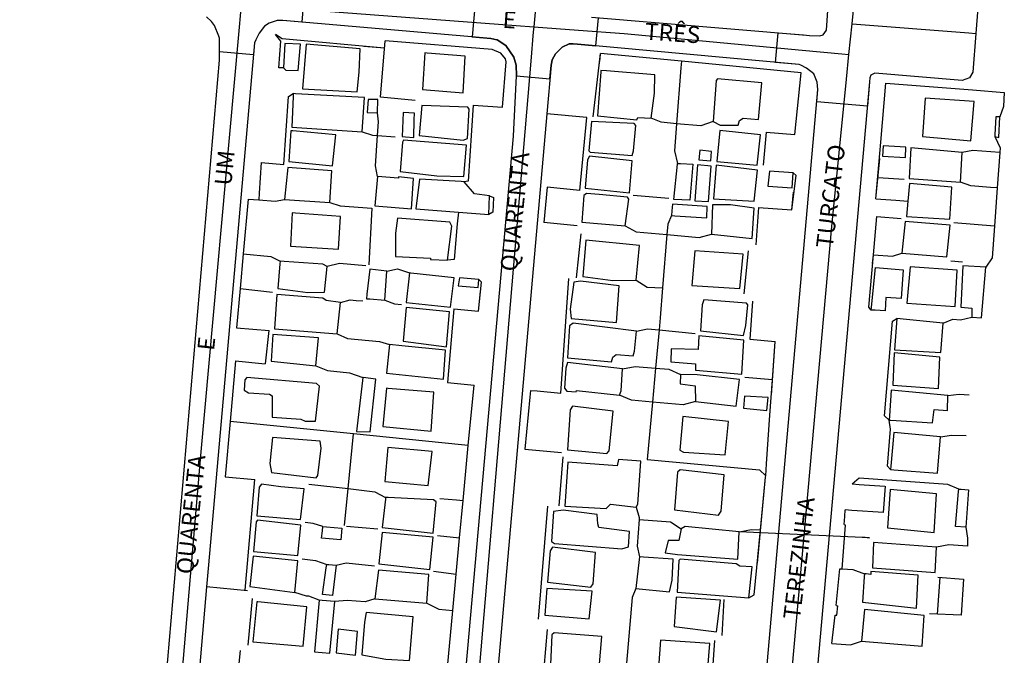
# Model space of a CAD drawing. Extents: x 185262 to 190370, y 1677060 to 1684859.
# Drawn here: x 188688 to 188834, y 1678926 to 1679021 of the extents above; entities that cross this region are included whole.
import ezdxf
from ezdxf.enums import TextEntityAlignment as Align

# ---------------------------------------------------------------- set-up
doc = ezdxf.new("R2010")
doc.units = 0
doc.header["$LTSCALE"] = 6
doc.header["$MEASUREMENT"] = 0
for name, color, linetype in [('alinhamento', 7, 'CONTINUOUS'), ('Identificacao', 4, 'CONTINUOUS'), ('V-CRUZAMENTO', 8, 'CONTINUOUS'), ('V-EDIFICACAO', 8, 'CONTINUOUS'), ('V-EIXO_DE_LOGRADOURO', 8, 'CONTINUOUS'), ('V-LOTE', 8, 'CONTINUOUS'), ('V-NOME_DOS_LOGRADOUROS', 8, 'CONTINUOUS'), ('V-QUADRA', 8, 'CONTINUOUS'), ('V-TESTADA', 8, 'CONTINUOUS')]:
    doc.layers.add(name, color=color, linetype=linetype)
doc.styles.add('cdl', font='romans.shx', dxfattribs={"height": 2.5})

# ---------------------------------------------------------------- blocks, each defined once
blk = doc.blocks.new('29872c2')
at = {"layer": 'V-CRUZAMENTO'}
for points in [[(188830.54, 1679025.51), (188830, 1679018.49), (188830, 1679018.49), (188829.56, 1679012.73), (188829.04, 1679011.89), (188827.97, 1679011.5), (188814.94, 1679012.57), (188814.36, 1679012.28), (188814.22, 1679011.89), (188814.17, 1679011.29), (188814.17, 1679011.29), (188813.85, 1679007.66), (188806.3, 1679008.33), (188806.46, 1679010.14), (188806.38, 1679011.22), (188805.97, 1679012.21), (188805.86, 1679012.47), (188804.8, 1679013.31), (188803.92, 1679013.75), (188803.7, 1679013.86), (188800.19, 1679014.18), (188800.56, 1679018.58), (188804.31, 1679018.27), (188804.31, 1679018.27), (188805.22, 1679018.19), (188806.78, 1679018.13), (188807.24, 1679018.28), (188807.77, 1679018.99), (188807.77, 1679018.99), (188808.51, 1679029.88)], [(188730.07, 1679025.16), (188729.65, 1679020.19), (188726.82, 1679020.44), (188725.99, 1679020.4), (188725.87, 1679020.36), (188725.87, 1679020.36), (188724.82, 1679020.02), (188724.12, 1679019.56), (188723.31, 1679018.56), (188722.82, 1679017.52), (188722.82, 1679017.52), (188722.62, 1679017.09), (188722.46, 1679015.29), (188717.4, 1679015.74), (188717.4, 1679017.81), (188717.3, 1679018.07), (188716.68, 1679019.69), (188716.21, 1679020.26), (188715.49, 1679020.96)], [(188755.48, 1679023.02), (188755.03, 1679017.97), (188757.8, 1679017.73), (188758.71, 1679017.53), (188758.73, 1679017.52), (188760.01, 1679016.71), (188761.2, 1679014.97), (188761.31, 1679014.62), (188761.59, 1679013.76), (188761.63, 1679012.16), (188766.58, 1679011.72), (188766.76, 1679013.77), (188766.82, 1679014.03), (188766.94, 1679014.57), (188767.43, 1679015.48), (188768.44, 1679016.46), (188769.48, 1679016.95), (188770.06, 1679016.95), (188770.7, 1679016.89), (188773.44, 1679016.64), (188773.82, 1679020.82)]]:
    blk.add_lwpolyline(points, dxfattribs=at)
at = {"layer": 'V-EDIFICACAO'}
for points in [[(188726.92, 1679013.38), (188727.27, 1679013.03), (188729.14, 1679012.99), (188729.47, 1679016.88), (188727.14, 1679017.02)], [(188730.33, 1679016.92), (188729.76, 1679010.25), (188737.89, 1679009.8), (188738.21, 1679012.74), (188738.35, 1679016.21), (188730.33, 1679016.92)], [(188748.3, 1679015.54), (188747.97, 1679015.59), (188747.63, 1679010.17), (188753.66, 1679009.67), (188754, 1679015.09), (188748.3, 1679015.54)], [(188774.17, 1679013), (188774.16, 1679012.76), (188773.69, 1679006.25), (188779.55, 1679005.63), (188779.66, 1679005.98), (188781.64, 1679005.88), (188782.17, 1679009.6), (188782.2, 1679012.35), (188775, 1679012.91), (188774.17, 1679013)], [(188791.54, 1679011.76), (188791.33, 1679011.48), (188790.89, 1679005.37), (188791.91, 1679004.86), (188794.63, 1679004.86), (188794.79, 1679005.51), (188795.34, 1679005.87), (188797.66, 1679005.67), (188798.15, 1679011.13), (188791.54, 1679011.76)], [(188728.39, 1679009.53), (188728.37, 1679009.13), (188728.17, 1679004.53), (188738.67, 1679003.87), (188738.99, 1679008.96), (188728.75, 1679009.51), (188728.39, 1679009.53)], [(188739.41, 1679006.72), (188740.92, 1679006.66), (188741, 1679008.67), (188739.53, 1679008.68), (188739.41, 1679006.72)], [(188747.54, 1679007.76), (188747.15, 1679003.32), (188753.68, 1679002.62), (188754.33, 1679002.85), (188754.59, 1679007.22), (188754.36, 1679007.52), (188747.54, 1679007.76)], [(188822.03, 1679003.13), (188829.26, 1679002.52), (188829.72, 1679008.37), (188822.45, 1679008.88), (188822.03, 1679003.13)], [(188744.58, 1679003.14), (188745.08, 1679003.11), (188746.36, 1679003.02), (188746.41, 1679005.63), (188746.43, 1679006.63), (188744.74, 1679006.72)], [(188832.79, 1679003.14), (188833.4, 1679003), (188833.57, 1679006.06), (188832.94, 1679006.09), (188832.81, 1679003.46), (188832.79, 1679003.14)], [(188772.78, 1679005.39), (188772.38, 1679001.03), (188772.6, 1679000.8), (188778.83, 1679000.3), (188779.04, 1679001.01), (188779.38, 1679004.81), (188779.11, 1679005.07), (188772.78, 1679005.39)], [(188728.31, 1679003.97), (188728.04, 1679003.97), (188727.72, 1678999.42), (188734.25, 1678998.78), (188734.75, 1679003.39), (188728.31, 1679003.97)], [(188791.9, 1679004.06), (188791.44, 1678999.44), (188797.45, 1678998.9), (188797.93, 1679003.38), (188791.9, 1679004.06)], [(188744.82, 1679002.62), (188744.66, 1679002.3), (188744.29, 1678997.92), (188749.76, 1678997.29), (188753.78, 1678997.18), (188754.19, 1679001.88), (188744.82, 1679002.62)], [(188816.18, 1679001.78), (188816.08, 1679000.21), (188819.49, 1679000.03), (188819.56, 1679001.57), (188816.18, 1679001.78)], [(188788.76, 1678999.66), (188790.52, 1678999.54), (188790.65, 1679000.93), (188788.93, 1679001.11), (188788.76, 1678999.66)], [(188820.31, 1679001.44), (188820.08, 1678996.92), (188827.72, 1678996.33), (188827.96, 1679000.76), (188820.31, 1679001.44)], [(188772.49, 1679000.21), (188772.18, 1678999.7), (188771.83, 1678995.46), (188778.43, 1678994.77), (188778.83, 1678999.55), (188772.49, 1679000.21)], [(188785.57, 1678999.15), (188786.04, 1678999.12), (188787.88, 1678999.02), (188787.42, 1678993.66), (188785.06, 1678993.76), (188785.56, 1678999.02), (188785.57, 1678999.15)], [(188788.15, 1678993.57), (188790.18, 1678993.48), (188790.6, 1678998.75), (188788.54, 1678998.95), (188788.15, 1678993.57)], [(188791.32, 1678998.9), (188790.96, 1678993.86), (188796.99, 1678993.51), (188797.51, 1678998.15), (188791.32, 1678998.9)], [(188727.61, 1678998.55), (188727.11, 1678993.76), (188733.85, 1678993.34), (188734.14, 1678998.05), (188727.61, 1678998.55)], [(188799.03, 1678995.75), (188802.64, 1678995.49), (188802.78, 1678997.73), (188799.28, 1678998.01), (188799.03, 1678995.75)], [(188740.53, 1678992.81), (188746.01, 1678992.39), (188746.28, 1678996.9), (188744.07, 1678997.13), (188744.05, 1678996.95), (188740.95, 1678997.19), (188740.53, 1678992.81)], [(188752.97, 1678991.88), (188757.52, 1678991.52), (188757.59, 1678994.31), (188755.37, 1678994.6), (188753.83, 1678996.42), (188753.37, 1678996.45), (188747.19, 1678996.81), (188746.63, 1678992.39)], [(188819.88, 1678993.51), (188819.68, 1678991.24), (188826.12, 1678990.86), (188826.42, 1678995.63), (188820.11, 1678996.14)], [(188773.9, 1678994.54), (188772.05, 1678994.65), (188771.65, 1678994.37), (188771.36, 1678990.42), (188777.81, 1678989.83), (188778.36, 1678993.83), (188778.16, 1678994.1), (188773.9, 1678994.54)], [(188784.7, 1678991.38), (188785.2, 1678991.35), (188789.94, 1678991.02), (188790.01, 1678992.71), (188784.83, 1678993.1), (188784.75, 1678992.08), (188784.7, 1678991.38)], [(188793.48, 1678993), (188790.81, 1678993), (188790.66, 1678988.59), (188796.71, 1678987.96), (188796.97, 1678992.47), (188793.48, 1678993)], [(188728.75, 1678991.72), (188728.24, 1678991.79), (188727.97, 1678986.8), (188735.14, 1678986.39), (188735.43, 1678991.24), (188728.75, 1678991.72)], [(188743.93, 1678990.99), (188743.59, 1678988.74), (188743.63, 1678985.3), (188748.81, 1678985.03), (188748.8, 1678984.82), (188751.35, 1678984.75), (188751.98, 1678989.79), (188751.69, 1678990.41), (188743.93, 1678990.99)], [(188819.48, 1678990.51), (188818.99, 1678985.79), (188825.69, 1678985.25), (188826.15, 1678989.97), (188819.48, 1678990.51)], [(188771.95, 1678987.7), (188771.47, 1678982.3), (188775.98, 1678981.71), (188779.45, 1678981.75), (188779.93, 1678986.93), (188771.95, 1678987.7)], [(188788.15, 1678986.15), (188787.71, 1678980.99), (188794.86, 1678980.53), (188795.37, 1678985.61), (188788.15, 1678986.15)], [(188726.45, 1678984.59), (188726.41, 1678984.18), (188726.08, 1678980.54), (188730.54, 1678979.92), (188733.05, 1678979.96), (188733.45, 1678983.81), (188732.82, 1678984.12), (188727.05, 1678984.55), (188726.45, 1678984.59)], [(188739.3, 1678978.98), (188739.77, 1678978.96), (188742.04, 1678978.77), (188742.34, 1678983.12), (188739.78, 1678983.41), (188739.36, 1678979.66), (188739.3, 1678978.98)], [(188745.71, 1678982.84), (188745.66, 1678982.42), (188745.21, 1678978.43), (188751.8, 1678977.74), (188752.34, 1678982.12), (188745.9, 1678982.82), (188745.71, 1678982.84)], [(188814.42, 1678977.31), (188814.46, 1678977.75), (188815.04, 1678983.66), (188819.17, 1678983.31), (188818.88, 1678979.01), (188816.57, 1678979.17), (188816.47, 1678977.18), (188814.99, 1678977.27), (188814.42, 1678977.31)], [(188819.7, 1678978.32), (188826.92, 1678977.82), (188827.19, 1678983.24), (188820.22, 1678983.73), (188819.7, 1678978.32)], [(188827.74, 1678977.73), (188829.4, 1678977.61), (188829.37, 1678976.24), (188830.84, 1678976.15), (188831.45, 1678983.68), (188828.06, 1678983.91), (188827.74, 1678977.73)], [(188752.94, 1678980.93), (188755.91, 1678980.66), (188755.99, 1678981.85), (188753.14, 1678982.11), (188752.94, 1678980.93)], [(188771.15, 1678981.63), (188770.14, 1678981.44), (188769.63, 1678977.44), (188769.76, 1678976.06), (188776.49, 1678975.46), (188776.9, 1678980.9), (188771.15, 1678981.63)], [(188725.94, 1678979.65), (188725.6, 1678974.52), (188734.92, 1678973.79), (188735.42, 1678978.44), (188733.27, 1678978.71), (188732.79, 1678979.1), (188725.94, 1678979.65)], [(188789.5, 1678978.85), (188789.24, 1678978.09), (188788.98, 1678974.21), (188795.4, 1678973.52), (188795.76, 1678975.01), (188796.06, 1678978.07), (188795.84, 1678978.34), (188789.5, 1678978.85)], [(188745.2, 1678977.67), (188744.77, 1678972.68), (188751.18, 1678971.84), (188751.67, 1678977.05), (188745.2, 1678977.67)], [(188770.06, 1678975.35), (188769.53, 1678974.98), (188769.2, 1678970.19), (188775.77, 1678969.61), (188775.96, 1678970.32), (188776.43, 1678970.69), (188778.98, 1678970.48), (188779.19, 1678971.17), (188779.49, 1678974.17), (188770.06, 1678975.35)], [(188819.66, 1678975.9), (188818.24, 1678976.03), (188817.87, 1678971.41), (188824.76, 1678971), (188825.14, 1678975.36), (188819.66, 1678975.9)], [(188725.35, 1678973.65), (188725.09, 1678969.72), (188731.76, 1678968.99), (188732.17, 1678973.17), (188725.35, 1678973.65)], [(188788.25, 1678969.31), (188788.25, 1678968.34), (188795.14, 1678967.77), (188795.45, 1678972.85), (188788.78, 1678973.49), (188788.66, 1678971.42), (188784.63, 1678971.54), (188784.6, 1678969.58), (188788.25, 1678969.31)], [(188744.56, 1678971.97), (188742.74, 1678972.17), (188742.25, 1678967.91), (188750.74, 1678967.02), (188751.04, 1678971.32), (188744.56, 1678971.97)], [(188817.84, 1678970.94), (188817.62, 1678966.13), (188824.41, 1678965.62), (188824.62, 1678970.32), (188817.84, 1678970.94)], [(188769.2, 1678969.52), (188768.98, 1678968.66), (188768.74, 1678965.68), (188769.09, 1678965.25), (188770.5, 1678965.11), (188770.57, 1678965.32), (188776.97, 1678964.64), (188777.21, 1678965.28), (188777.4, 1678968.54), (188769.2, 1678969.52)], [(188721.51, 1678967.26), (188721.18, 1678966.92), (188721.1, 1678965.36), (188721.74, 1678965), (188724.86, 1678964.81), (188725.25, 1678964.55), (188725.28, 1678961.34), (188729.54, 1678961.08), (188730.15, 1678960.78), (188731.72, 1678960.79), (188732.3, 1678965.99), (188731.83, 1678966.38), (188721.51, 1678967.26)], [(188738.74, 1678967.26), (188738.69, 1678966.83), (188737.83, 1678959.21), (188739.84, 1678959.18), (188740.69, 1678967.04), (188738.78, 1678967.26), (188738.74, 1678967.26)], [(188788.51, 1678967.66), (188786.02, 1678967.73), (188785.97, 1678966.31), (188788.23, 1678966.01), (188788.25, 1678963.68), (188794.33, 1678963.02), (188794.82, 1678966.99), (188788.51, 1678967.66)], [(188742.54, 1678965.64), (188742.28, 1678965.68), (188741.73, 1678959.95), (188748.92, 1678959.29), (188749.32, 1678965.1), (188742.54, 1678965.64)], [(188817.09, 1678960.94), (188817.32, 1678960.92), (188823.53, 1678960.51), (188823.76, 1678962.49), (188825.77, 1678962.38), (188825.82, 1678964.59), (188817.37, 1678965.4), (188817.13, 1678961.58), (188817.09, 1678960.94)], [(188795.4, 1678962.69), (188798.87, 1678962.36), (188799.06, 1678964.3), (188795.57, 1678964.51), (188795.4, 1678962.69)], [(188769.93, 1678962.98), (188769.6, 1678962.44), (188769.21, 1678956.51), (188775.07, 1678955.97), (188775.4, 1678956.34), (188775.99, 1678962.26), (188769.93, 1678962.98)], [(188786.39, 1678961.44), (188785.91, 1678956.44), (188786.47, 1678956.15), (188792.7, 1678955.75), (188793.17, 1678960.7), (188786.39, 1678961.44)], [(188725.31, 1678958.35), (188724.91, 1678954.48), (188725.16, 1678953.12), (188731.78, 1678952.34), (188732.05, 1678952.66), (188732.54, 1678956.73), (188732.38, 1678957.77), (188725.31, 1678958.35)], [(188817.26, 1678953.58), (188817.79, 1678953.54), (188824.29, 1678953.01), (188824.71, 1678958.42), (188817.78, 1678959.06), (188817.31, 1678954.07), (188817.26, 1678953.58)], [(188742.47, 1678956.83), (188742.02, 1678951.8), (188748.45, 1678951.19), (188749.07, 1678956.25), (188742.47, 1678956.83)], [(188769.28, 1678954.67), (188768.8, 1678948.1), (188774.95, 1678947.74), (188775.59, 1678948.42), (188779.45, 1678947.96), (188779.67, 1678948.42), (188780.11, 1678954.79), (188776.81, 1678955.08), (188776.6, 1678954.14), (188769.28, 1678954.67)], [(188785.99, 1678953.54), (188785.59, 1678953.15), (188785.14, 1678947.56), (188791.66, 1678946.79), (188792.1, 1678947.36), (188792.55, 1678952.77), (188785.99, 1678953.54)], [(188726.55, 1678950.98), (188723.67, 1678951.38), (188723.34, 1678950.92), (188722.97, 1678946.68), (188729.49, 1678946.13), (188730.02, 1678950.68), (188726.55, 1678950.98)], [(188816.82, 1678944.9), (188823.8, 1678944.19), (188824.15, 1678949.96), (188817.24, 1678950.61), (188816.82, 1678944.9)], [(188827.43, 1678950.66), (188827.81, 1678950.63), (188828.91, 1678950.56), (188828.49, 1678945), (188826.98, 1678945.09), (188827.4, 1678950.28), (188827.43, 1678950.66)], [(188742.14, 1678949.41), (188742.11, 1678949.16), (188741.61, 1678944.93), (188749.21, 1678944.09), (188749.66, 1678948.78), (188749.28, 1678949.04), (188742.53, 1678949.39), (188742.14, 1678949.41)], [(188768.55, 1678947.54), (188767.15, 1678947.33), (188766.84, 1678942.86), (188767.26, 1678942.54), (188777.31, 1678941.74), (188778.29, 1678942.04), (188778.43, 1678944.36), (188773.89, 1678944.92), (188773.72, 1678945.46), (188773.64, 1678946.89), (188768.55, 1678947.54)], [(188723.06, 1678946.05), (188722.87, 1678945.76), (188722.49, 1678941.38), (188729.06, 1678940.75), (188729.5, 1678945.28), (188723.06, 1678946.05)], [(188732.81, 1678945.08), (188733.36, 1678945.03), (188735.63, 1678944.82), (188735.5, 1678943.11), (188732.6, 1678943.34), (188732.73, 1678944.43), (188732.81, 1678945.08)], [(188786.74, 1678945.09), (188786.13, 1678944.74), (188785.76, 1678942.98), (188784.19, 1678943), (188783.77, 1678941.16), (188785.58, 1678940.9), (188794.56, 1678940.24), (188794.78, 1678944.29), (188786.74, 1678945.09)], [(188741.62, 1678944.17), (188741.15, 1678939.55), (188748.73, 1678938.68), (188749.24, 1678943.52), (188741.62, 1678944.17)], [(188767, 1678942.02), (188766.64, 1678941.48), (188766.23, 1678936.78), (188772.67, 1678936.07), (188773.04, 1678936.54), (188773.38, 1678941.22), (188767, 1678942.02)], [(188814.6, 1678938.94), (188823.94, 1678938.24), (188824.11, 1678942), (188814.73, 1678942.69), (188814.6, 1678938.94)], [(188722.43, 1678940.67), (188721.95, 1678936.16), (188728.61, 1678935.28), (188729.07, 1678939.98), (188722.43, 1678940.67)], [(188779.95, 1678940.56), (188779.9, 1678940.17), (188779.36, 1678935.86), (188784.41, 1678935.34), (188784.77, 1678937.08), (188784.95, 1678940.23), (188780.5, 1678940.52), (188779.95, 1678940.56)], [(188785.99, 1678940.23), (188785.76, 1678940), (188785.51, 1678935.3), (188796.22, 1678934.45), (188796.69, 1678939.09), (188794.84, 1678939.18), (188794.33, 1678939.55), (188785.99, 1678940.23)], [(188733.38, 1678939.45), (188733.71, 1678939.43), (188734.78, 1678939.35), (188734.26, 1678934.81), (188732.76, 1678934.96), (188733.31, 1678938.93), (188733.38, 1678939.45)], [(188741.08, 1678938.59), (188740.52, 1678934.32), (188748.29, 1678933.66), (188748.59, 1678937.93), (188741.08, 1678938.59)], [(188813.41, 1678938.05), (188813.38, 1678937.59), (188813.1, 1678933.8), (188821.14, 1678932.94), (188821.4, 1678937.82), (188814.37, 1678938.37), (188814.36, 1678937.94), (188813.66, 1678938.02), (188813.41, 1678938.05)], [(188766.12, 1678935.86), (188765.84, 1678931.87), (188772.43, 1678931.32), (188772.9, 1678935.48), (188766.12, 1678935.86)], [(188785.36, 1678934.56), (188785.07, 1678930.19), (188791.37, 1678929.42), (188791.97, 1678934.12), (188785.36, 1678934.56)], [(188723.12, 1678933.87), (188722.95, 1678933.89), (188722.4, 1678927.91), (188729.89, 1678927.29), (188730.41, 1678933.1), (188723.12, 1678933.87)], [(188732.26, 1678934.1), (188732.21, 1678933.59), (188731.58, 1678926.42), (188733.85, 1678926.23), (188734.58, 1678933.92), (188732.7, 1678934.07), (188732.26, 1678934.1)], [(188739.25, 1678932.29), (188738.98, 1678930.82), (188738.62, 1678925.98), (188742.15, 1678925.32), (188745.71, 1678925.15), (188746.25, 1678931.63), (188739.25, 1678932.29)], [(188822.28, 1678931.82), (188813.42, 1678932.73), (188813.42, 1678932.73), (188812.97, 1678927.99), (188821.98, 1678927.26), (188822.28, 1678931.82), (188822.28, 1678931.82)], [(188735.06, 1678929.78), (188734.79, 1678926.25), (188737.66, 1678925.93), (188737.96, 1678929.46), (188735.06, 1678929.78)], [(188767.22, 1678929.27), (188766.9, 1678928.94), (188766.67, 1678924.52), (188772.95, 1678923.89), (188773.94, 1678924.05), (188774.34, 1678928.7), (188767.22, 1678929.27)], [(188783.05, 1678928.15), (188782.66, 1678922.76), (188789.93, 1678922.15), (188790.37, 1678927.65), (188783.05, 1678928.15)]]:
    blk.add_lwpolyline(points, close=True, dxfattribs=at)
at = {"layer": 'V-EIXO_DE_LOGRADOURO'}
for points in [[(188811.56, 1679019.92), (188812.52, 1679029.53)], [(188764.71, 1679024.95), (188764.18, 1679019.5)], [(188720.25, 1679017.78), (188720.7, 1679022.74)], [(188725.98, 1679022.35), (188758.92, 1679019.89)], [(188758.92, 1679019.89), (188764.18, 1679019.5)], [(188764.18, 1679019.5), (188764.1, 1679018.73), (188763.73, 1679014.36)], [(188764.18, 1679019.5), (188770.86, 1679019)], [(188811.1, 1679015.36), (188811.56, 1679019.92)], [(188811.56, 1679019.92), (188828.95, 1679018.57)], [(188770.86, 1679019), (188777.65, 1679018.49), (188804.12, 1679016.02)], [(188828.95, 1679018.57), (188830, 1679018.49)], [(188708.6, 1678884.75), (188714.64, 1678955.66), (188720.25, 1679017.78)], [(188804.12, 1679016.02), (188810.04, 1679015.46)], [(188810.04, 1679015.46), (188811.1, 1679015.36)], [(188810.73, 1679011.68), (188811.1, 1679015.36)], [(188763.73, 1679014.36), (188752.37, 1678880.56)], [(188798.46, 1678877.31), (188798.51, 1678877.77), (188808.53, 1678989.74), (188810.73, 1679011.68)]]:
    blk.add_lwpolyline(points, dxfattribs=at)
at = {"layer": 'V-LOTE'}
for points in [[(188741.95, 1679016.28), (188738.91, 1679016.56)], [(188746.54, 1679008.51), (188741.38, 1679009), (188742.05, 1679017.39)], [(188759.55, 1679007.53), (188760.06, 1679014.27), (188759.98, 1679014.7), (188759.27, 1679015.57), (188758, 1679016.12), (188742.05, 1679017.39)], [(188773.92, 1679013.76), (188774.07, 1679014.76), (188774.13, 1679015.52)], [(188786.18, 1679014.35), (188774.13, 1679015.52)], [(188786.18, 1679014.35), (188786.1, 1679013.35), (188785.44, 1679005.06)], [(188803.06, 1679003.44), (188803.98, 1679012.63), (188786.18, 1679014.35)], [(188815.83, 1679002.33), (188816.6, 1679011.11), (188829.5, 1679010.08)], [(188829.5, 1679010.08), (188834.22, 1679009.69), (188834.09, 1679007.62)], [(188755.15, 1679007.83), (188759.55, 1679007.53)], [(188834.09, 1679007.62), (188833.57, 1679006.06)], [(188740.93, 1679003.28), (188741.06, 1679005.31), (188740.92, 1679006.66)], [(188772.09, 1679005.97), (188766.12, 1679006.55)], [(188785.44, 1679005.06), (188783.15, 1679005.27), (188781.64, 1679005.88)], [(188785.44, 1679005.06), (188785.12, 1679001.02), (188785.57, 1678999.15)], [(188790.89, 1679005.37), (188789.07, 1679004.72), (188785.44, 1679005.06)], [(188738.67, 1679003.87), (188740.18, 1679003.34), (188740.93, 1679003.28)], [(188740.95, 1678997.19), (188740.63, 1678998.77), (188740.93, 1679003.28)], [(188740.93, 1679003.28), (188743.58, 1679003.08)], [(188798.77, 1679003.79), (188803.06, 1679003.44)], [(188832.79, 1679003.14), (188833.59, 1679001.46), (188833.54, 1679000.77)], [(188829.56, 1679001.06), (188827.96, 1679000.76)], [(188833.54, 1679000.77), (188829.56, 1679001.06)], [(188833.54, 1679000.77), (188833.16, 1678995.49)], [(188723.64, 1678999.27), (188723.33, 1678994.72), (188723.26, 1678993.7)], [(188723.64, 1678999.27), (188726.99, 1678998.99)], [(188815.1, 1678993.88), (188815.67, 1678999.87)], [(188819.33, 1678996.74), (188815.4, 1678997.01)], [(188829.25, 1678995.83), (188827.72, 1678996.33)], [(188832.16, 1678995.58), (188829.25, 1678995.83)], [(188766.19, 1678995.6), (188765.68, 1678990.35)], [(188771.06, 1678995.11), (188766.19, 1678995.6)], [(188784.27, 1678993.91), (188778.96, 1678994.37)], [(188802.58, 1678992.21), (188802.87, 1678994.85)], [(188833.16, 1678995.49), (188832.16, 1678995.58)], [(188833.16, 1678995.49), (188832.76, 1678989.8)], [(188721.68, 1678993.81), (188720.94, 1678985.68)], [(188721.68, 1678993.81), (188723.26, 1678993.7)], [(188723.26, 1678993.7), (188725.7, 1678993.53), (188727.11, 1678993.76)], [(188733.85, 1678993.34), (188735.4, 1678992.83), (188740.09, 1678992.5), (188739.62, 1678984.02)], [(188815.1, 1678993.88), (188818.06, 1678993.66)], [(188818.06, 1678993.66), (188819.88, 1678993.51)], [(188797.62, 1678992.57), (188802.58, 1678992.21)], [(188770.65, 1678989.86), (188765.68, 1678990.35)], [(188784.7, 1678991.38), (188784.12, 1678990.08), (188784, 1678988.56)], [(188814.73, 1678985.55), (188815.26, 1678991.24)], [(188815.26, 1678991.24), (188818.86, 1678990.94)], [(188832.76, 1678989.8), (188826.72, 1678990.32)], [(188777.81, 1678989.83), (188779.42, 1678988.98), (188784, 1678988.56)], [(188784, 1678988.56), (188783.36, 1678980.6)], [(188784, 1678988.56), (188788.8, 1678988.12), (188790.66, 1678988.59)], [(188832.76, 1678989.8), (188832.42, 1678985.09)], [(188720.94, 1678985.68), (188720.47, 1678980.52)], [(188720.94, 1678985.68), (188725.05, 1678985.28), (188726.45, 1678984.59)], [(188817.6, 1678985.34), (188818.99, 1678985.79)], [(188739.21, 1678983.87), (188735.27, 1678984.26), (188733.45, 1678983.81)], [(188814.6, 1678984.22), (188814.73, 1678985.55)], [(188814.73, 1678985.55), (188814.76, 1678985.55)], [(188814.76, 1678985.55), (188817.6, 1678985.34)], [(188826.27, 1678984.65), (188828, 1678984.5)], [(188832.42, 1678985.09), (188831.45, 1678983.68)], [(188742.34, 1678983.12), (188743.89, 1678983.45), (188743.9, 1678983.45), (188745.71, 1678982.84)], [(188779.45, 1678981.75), (188781.09, 1678980.74), (188783.36, 1678980.6)], [(188720.47, 1678980.52), (188719.94, 1678974.65)], [(188720.47, 1678980.52), (188725.31, 1678979.99)], [(188755.97, 1678977.15), (188756.25, 1678980.1)], [(188783.36, 1678980.6), (188783, 1678976.13), (188782.84, 1678974.36)], [(188735.42, 1678978.44), (188736.88, 1678978.84), (188737.77, 1678978.75), (188738.77, 1678978.66)], [(188742.04, 1678978.77), (188743.48, 1678978.22), (188744.52, 1678978.14)], [(188752.29, 1678977.47), (188755.97, 1678977.15)], [(188825.14, 1678975.36), (188826.56, 1678975.94)], [(188826.56, 1678975.94), (188827.7, 1678975.85)], [(188827.7, 1678975.85), (188829.37, 1678976.24)], [(188719.94, 1678974.65), (188724.79, 1678974.25)], [(188779.49, 1678974.17), (188781.1, 1678974.53), (188782.84, 1678974.36)], [(188782.84, 1678974.36), (188782.31, 1678968.68)], [(188782.84, 1678974.36), (188788.2, 1678973.84)], [(188734.92, 1678973.79), (188736.45, 1678973.08), (188741.24, 1678972.61), (188742.74, 1678972.17)], [(188796.34, 1678972.99), (188800.14, 1678972.64)], [(188799.57, 1678964.66), (188800.14, 1678972.64)], [(188719.81, 1678969.74), (188719, 1678960.71)], [(188719.81, 1678969.74), (188724.21, 1678969.28)], [(188731.76, 1678968.99), (188733.47, 1678968.31), (188736.78, 1678967.94), (188738.74, 1678967.26)], [(188777.4, 1678968.54), (188779.27, 1678968.92), (188782.31, 1678968.68)], [(188782.31, 1678968.68), (188781.84, 1678963.6)], [(188782.31, 1678968.68), (188784.27, 1678968.53), (188786.02, 1678967.73)], [(188751.37, 1678966.54), (188755.3, 1678966.13)], [(188799.71, 1678966.92), (188795.59, 1678967.26)], [(188754.45, 1678957.13), (188755.3, 1678966.13)], [(188763.72, 1678965.35), (188763.62, 1678964.35), (188762.86, 1678956.6)], [(188763.72, 1678965.35), (188764.72, 1678965.26), (188768.21, 1678964.93)], [(188781.84, 1678963.6), (188778.72, 1678963.87), (188776.97, 1678964.64)], [(188781.84, 1678963.6), (188781.06, 1678955.08), (188797.77, 1678953.52), (188798.72, 1678952.62)], [(188788.25, 1678963.68), (188786.42, 1678963.21), (188781.84, 1678963.6)], [(188825.82, 1678964.59), (188827.52, 1678964.77)], [(188827.52, 1678964.77), (188829.01, 1678964.69)], [(188719, 1678960.71), (188718.27, 1678952.5)], [(188737.35, 1678958.86), (188719, 1678960.71)], [(188798.72, 1678952.62), (188798.84, 1678954.43), (188799.32, 1678961.68)], [(188736.56, 1678950.72), (188737.35, 1678958.86)], [(188754.45, 1678957.13), (188753.45, 1678957.23), (188737.35, 1678958.86)], [(188824.71, 1678958.42), (188826.34, 1678958.7)], [(188826.34, 1678958.7), (188828.52, 1678958.62)], [(188753.68, 1678948.98), (188754.45, 1678957.13)], [(188762.86, 1678956.6), (188768.32, 1678956.12)], [(188718.27, 1678952.5), (188722.67, 1678952.08)], [(188797.48, 1678939.62), (188798.7, 1678952.43), (188798.72, 1678952.62)], [(188827.43, 1678950.66), (188825.81, 1678951.35), (188812.6, 1678952.27), (188811.6, 1678951.37)], [(188730.71, 1678951.38), (188736.56, 1678950.72)], [(188736.03, 1678945.25), (188736.56, 1678950.72)], [(188736.56, 1678950.72), (188740.53, 1678950.27), (188742.14, 1678949.41)], [(188816.42, 1678951.06), (188812.6, 1678951.31), (188811.6, 1678951.37)], [(188750.2, 1678949.23), (188752.68, 1678949.05), (188753.68, 1678948.98)], [(188753.16, 1678943.4), (188753.68, 1678948.98)], [(188779.45, 1678947.96), (188779.9, 1678946.41), (188779.88, 1678946.11)], [(188810.38, 1678945.37), (188810.47, 1678946.55), (188810.54, 1678947.55)], [(188816.23, 1678947.18), (188811.54, 1678947.49), (188810.54, 1678947.55)], [(188779.88, 1678946.11), (188779.58, 1678942.17), (188779.95, 1678940.56)], [(188779.88, 1678946.11), (188784.56, 1678945.8), (188786.13, 1678944.74)], [(188732.81, 1678945.08), (188731.36, 1678945.54), (188730.16, 1678945.67)], [(188740.97, 1678944.7), (188736.32, 1678945.07)], [(188813.16, 1678943.54), (188814.16, 1678943.39), (188794.78, 1678944.29), (188796.58, 1678944.66)], [(188796.58, 1678944.66), (188797.93, 1678944.57)], [(188810.1, 1678938.79), (188810.6, 1678945.26)], [(188810.38, 1678945.37), (188810.6, 1678945.26)], [(188828.49, 1678945), (188828.75, 1678943.37)], [(188749.86, 1678943.73), (188753.16, 1678943.4)], [(188752.65, 1678937.99), (188753.16, 1678943.4)], [(188828.75, 1678943.37), (188828.73, 1678942.15), (188825.97, 1678942.35)], [(188825.97, 1678942.35), (188824.11, 1678942)], [(188729.72, 1678940.27), (188731.71, 1678940.04), (188733.38, 1678939.45)], [(188734.78, 1678939.35), (188736.25, 1678939.65), (188740.47, 1678939.23)], [(188809.19, 1678933.3), (188809.74, 1678938.78)], [(188809.74, 1678938.78), (188810.1, 1678938.79)], [(188810.1, 1678938.79), (188811.66, 1678938.67), (188813.41, 1678938.05)], [(188749.26, 1678938.42), (188752.65, 1678937.99)], [(188752.14, 1678932.57), (188752.65, 1678937.99)], [(188824.35, 1678937.53), (188828.17, 1678937.26), (188827.79, 1678931.88), (188823.09, 1678932.09)], [(188824.6, 1678937.51), (188824.22, 1678932.04)], [(188721.58, 1678935.51), (188715.48, 1678936.12)], [(188779.36, 1678935.86), (188778.81, 1678934.49), (188777.76, 1678921.84)], [(188732.26, 1678934.1), (188730.7, 1678934.69), (188730.37, 1678934.73), (188728.61, 1678935.28)], [(188740.52, 1678934.32), (188739.09, 1678933.88), (188736.44, 1678934.09), (188734.58, 1678933.92)], [(188748.29, 1678933.66), (188750.04, 1678932.79), (188752.14, 1678932.57)], [(188809.19, 1678933.3), (188809.42, 1678933.27)], [(188809.3, 1678931.87), (188809.42, 1678933.27)], [(188751.34, 1678924.1), (188752.14, 1678932.57)], [(188808.53, 1678927.68), (188809.03, 1678931.87)], [(188809.03, 1678931.87), (188809.3, 1678931.87)], [(188808.53, 1678927.68), (188811.34, 1678927.45)], [(188811.34, 1678927.45), (188812.97, 1678927.99)]]:
    blk.add_lwpolyline(points, dxfattribs=at)
at = {"layer": 'V-QUADRA'}
for points in [[(188830.54, 1679025.51), (188830, 1679018.49), (188829.56, 1679012.73), (188829.04, 1679011.89), (188827.97, 1679011.5), (188814.94, 1679012.57), (188814.36, 1679012.28), (188814.22, 1679011.89), (188814.17, 1679011.29), (188802.26, 1678877.31), (188802.25, 1678876.81), (188802.23, 1678875.48), (188802.42, 1678874.42), (188803.75, 1678873.29), (188805.27, 1678872.33), (188805.95, 1678871.89), (188807.11, 1678871.41), (188809.36, 1678871.04), (188816.72, 1678870.55), (188815.89, 1678860.87)], [(188772.76, 1679020.91), (188804.19, 1679018.28), (188804.19, 1679018.28), (188804.31, 1679018.27), (188804.31, 1679018.27), (188805.22, 1679018.19), (188806.78, 1679018.13), (188807.24, 1679018.28), (188807.77, 1679018.99), (188808.51, 1679029.88)], [(188684.72, 1678883.21), (188693.73, 1678882.55), (188693.73, 1678882.55), (188701.99, 1678881.94), (188705.33, 1678881.82), (188705.33, 1678881.82), (188705.89, 1678882.27), (188706.1, 1678883.4), (188706.24, 1678884.97), (188706.24, 1678884.97), (188717.4, 1679014.5), (188717.4, 1679017.81), (188717.3, 1679018.07), (188717.3, 1679018.07), (188716.68, 1679019.69), (188716.21, 1679020.26), (188715.49, 1679020.96)], [(188750.25, 1678880.73), (188761.17, 1679003.22), (188761.63, 1679012.16), (188761.59, 1679013.76), (188761.31, 1679014.62), (188761.31, 1679014.62), (188761.2, 1679014.97), (188760.01, 1679016.71), (188758.73, 1679017.52), (188758.71, 1679017.53), (188758.71, 1679017.53), (188757.8, 1679017.73), (188726.82, 1679020.44), (188725.99, 1679020.4), (188725.87, 1679020.36), (188725.87, 1679020.36), (188724.82, 1679020.02), (188724.12, 1679019.56), (188723.31, 1679018.56), (188722.82, 1679017.52), (188722.82, 1679017.52), (188722.62, 1679017.09), (188715.76, 1678939.36), (188715.76, 1678939.36), (188715.48, 1678936.12), (188715.48, 1678936.12), (188711.09, 1678884.52)], [(188794.85, 1678878.35), (188806.46, 1679010.14), (188806.38, 1679011.22), (188805.97, 1679012.21), (188805.97, 1679012.21), (188805.86, 1679012.47), (188804.8, 1679013.31), (188803.92, 1679013.75), (188803.92, 1679013.75), (188803.7, 1679013.86), (188770.7, 1679016.89), (188770.7, 1679016.89), (188770.06, 1679016.95), (188769.48, 1679016.95), (188768.44, 1679016.46), (188767.43, 1679015.48), (188766.94, 1679014.57), (188766.82, 1679014.03), (188766.82, 1679014.03), (188766.76, 1679013.77), (188766.12, 1679006.55), (188766.12, 1679006.55), (188755, 1678880.35)]]:
    blk.add_lwpolyline(points, dxfattribs=at)
at = {"layer": 'V-TESTADA'}
for points in [[(188726.92, 1679013.38), (188726.26, 1679013.39), (188726.55, 1679017.33), (188725.76, 1679018.33)], [(188741.95, 1679016.28), (188726.76, 1679017.67), (188725.76, 1679018.33)], [(188773.92, 1679013.76), (188774.13, 1679015.52)], [(188773.03, 1679006.07), (188773.92, 1679013.76)], [(188726.99, 1678998.99), (188727.68, 1679009.13), (188728.39, 1679009.53)], [(188755.15, 1679007.83), (188754.43, 1678996.49), (188753.83, 1678996.42)], [(188771.06, 1678995.11), (188772.09, 1679005.97)], [(188798.77, 1679003.79), (188798.34, 1678998.87)], [(188815.1, 1678993.88), (188815.83, 1679002.33)], [(188802.58, 1678992.21), (188803.26, 1678997.32)], [(188803.26, 1678997.32), (188802.78, 1678997.73)], [(188757.59, 1678994.31), (188758.21, 1678994.06), (188758.08, 1678991.89), (188757.52, 1678991.52)], [(188752.97, 1678991.88), (188752.81, 1678990.13), (188752.36, 1678984.85), (188751.35, 1678984.75)], [(188797.62, 1678992.57), (188797.24, 1678987.02)], [(188814.76, 1678985.55), (188815.26, 1678991.24)], [(188770.55, 1678982.13), (188771.23, 1678988.65)], [(188796.08, 1678986.13), (188795.47, 1678979.73)], [(188814.42, 1678977.31), (188814.08, 1678977.75), (188814.76, 1678985.55)], [(188755.97, 1678977.15), (188756.43, 1678981.47), (188755.99, 1678981.85)], [(188768.21, 1678964.93), (188769.39, 1678982)], [(188796.76, 1678978.65), (188796.34, 1678972.99)], [(188752.29, 1678977.47), (188751.37, 1678966.54)], [(188817.09, 1678960.94), (188816.4, 1678961.58), (188817.57, 1678975.66)], [(188817.57, 1678975.66), (188818.24, 1678976.03)], [(188724.78, 1678974.25), (188724.21, 1678969.28)], [(188799.71, 1678966.92), (188800.14, 1678972.64)], [(188799.32, 1678961.68), (188799.71, 1678966.92)], [(188817.26, 1678953.58), (188816.86, 1678954.07), (188817.26, 1678959.58), (188817.09, 1678960.94)], [(188767.96, 1678948.16), (188768.56, 1678955.48)], [(188721.23, 1678935.62), (188722.67, 1678952.08)], [(188797.93, 1678944.57), (188798.7, 1678952.43), (188798.72, 1678952.62)], [(188816.23, 1678947.18), (188816.52, 1678951.09)], [(188764.87, 1678931.31), (188766.3, 1678948.09)], [(188796.98, 1678934.9), (188797.93, 1678944.57)], [(188721.69, 1678927.4), (188722.33, 1678934.37)], [(188796.22, 1678934.45), (188796.98, 1678934.9)], [(188792.47, 1678934.2), (188792.16, 1678928.87)], [(188765.73, 1678923.99), (188766.22, 1678929.77)], [(188791.08, 1678928.1), (188790.81, 1678923.85)], [(188718.98, 1678910.84), (188720.54, 1678926.63)]]:
    blk.add_lwpolyline(points, dxfattribs=at)
at = {"layer": 'Identificacao', "style": 'cdl'}
for tag, p in [('5153', (189861.25, 1679752.88)), ('5154', (189908.91, 1679688.91)), ('5155', (190022.93, 1679681.45)), ('150', (189889.86, 1679683.32)), ('5156', (190204.8, 1679664.26)), ('5158', (189233.13, 1679563.13)), ('5159', (189513.24, 1679542.53)), ('111', (189409.93, 1679540.71)), ('113', (189712.1, 1679527.13)), ('112', (189608.69, 1679525.16)), ('151', (189722.43, 1679517.18)), ('5160', (189629.71, 1679459.89)), ('5161', (189672.25, 1679343.72)), ('110', (188283.06, 1679282.41)), ('5157', (188717.37, 1679260.78)), ('117', (188730.89, 1679203.31)), ('5162', (189649.47, 1679109.67)), ('5163', (189648.91, 1678973.71)), ('5164', (189609.38, 1678655.44)), ('97', (188038.63, 1678522.26)), ('9529', (188791.2, 1678451.99)), ('5165', (189597.5, 1678414.85)), ('99', (188301.81, 1678291.2)), ('119', (188514.78, 1678277.54)), ('5166', (189580.16, 1678268.88)), ('129', (189202.19, 1678245.07)), ('128', (188804.13, 1678186.52)), ('5559', (190034.42, 1678150.22)), ('5009', (190035.55, 1678150.44)), ('5167', (189583.1, 1678120.94)), ('5558', (189724.68, 1678099.29)), ('131', (189765.66, 1678100.76)), ('5548', (188492.81, 1678046.14)), ('5560', (190350.35, 1678008.16)), ('217', (189661.49, 1677879.23)), ('5561', (190322.55, 1677796.16)), ('5101', (188463.94, 1677746.87)), ('5547', (188473.21, 1677742.08)), ('5103', (188640.83, 1677717.81)), ('5104', (188766.78, 1677713.72)), ('5102', (188552.46, 1677710.51)), ('5105', (189120.32, 1677672.12)), ('5562', (190284.24, 1677662.41)), ('5563', (190197.76, 1677640.68)), ('5106', (189189.63, 1677639.3)), ('5564', (190090.73, 1677626.12)), ('5108', (189493.62, 1677605.85)), ('5107', (189420.58, 1677601.11)), ('5567', (189644.01, 1677597.69)), ('5565', (189831.38, 1677582.58)), ('216', (189646.53, 1677581.94)), ('5566', (189715.97, 1677575.94)), ('215', (189621.79, 1677432.36)), ('5546', (188427.67, 1677300.92)), ('214', (189608.14, 1677192.98)), ('5545', (188429.19, 1677069.64))]:
    blk.add_attdef(tag, p, '', height=8, rotation=30, dxfattribs=at)
at = {"layer": 'V-NOME_DOS_LOGRADOUROS'}
for s, rotation, p in [('E  ', 356, (188759.43, 1679018.57)), ('TRÊS', 356, (188780.59, 1679016.81)), ('TURCATO', 83, (188809.44, 1678986.33)), ('UM', 84, (188719.93, 1678995.67)), ('QUARENTA', 84, (188762.46, 1678982.89)), ('E  ', 84, (188717.37, 1678971.11)), ('QUARENTA', 84, (188714.25, 1678937.81)), ('TEREZINHA', 83, (188804.56, 1678931.05))]:
    blk.add_text(s, height=2.5, rotation=rotation, dxfattribs=at).set_placement(p, align=Align.BOTTOM_LEFT)

msp = doc.modelspace()

# ---------------------------------------------------------------- block references
at = {"layer": 'alinhamento'}
msp.add_blockref('29872c2', (0, 0), dxfattribs=at)

doc.saveas('drawing.dxf')
